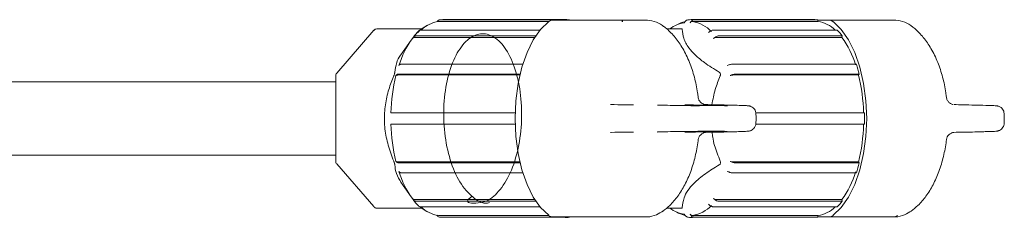
# Model space of a CAD drawing. Units: millimetres. Extents: x 816 to 2739, y 157 to 1956.
# Drawn here: x 2618 to 2737, y 1450 to 1474 of the extents above; entities that cross this region are included whole.
import ezdxf

# ---------------------------------------------------------------- set-up
doc = ezdxf.new("R2010")
doc.units = ezdxf.units.MM
doc.header["$LTSCALE"] = 8
doc.linetypes.add('SLD-Durchgehend', pattern=[0])

msp = doc.modelspace()

# ---------------------------------------------------------------- linework, layer by layer
at = {"color": 7, "linetype": 'SLD-Durchgehend', "lineweight": 18}
for p, q in [((2668.83, 1473.54), (2682.16, 1473.54)), ((2669, 1473.74), (2683.97, 1473.74)), ((2684.32, 1473.76), (2669.35, 1473.76)), ((2682.66, 1473.71), (2690.46, 1473.71)), ((2683.97, 1473.74), (2683.97, 1473.71)), ((2684.67, 1473.71), (2684.67, 1473.74)), ((2685.62, 1473.73), (2685.62, 1473.71)), ((2686.56, 1473.73), (2686.56, 1473.71)), ((2687.2, 1473.71), (2687.2, 1473.73)), ((2687.22, 1473.73), (2687.22, 1473.71)), ((2687.75, 1473.71), (2687.75, 1473.73)), ((2688.22, 1473.71), (2688.22, 1473.73)), ((2688.42, 1473.71), (2688.42, 1473.73)), ((2688.89, 1473.71), (2688.89, 1473.73)), ((2688.95, 1473.73), (2688.95, 1473.71)), ((2689.89, 1473.73), (2689.89, 1473.71)), ((2690.46, 1473.71), (2693.78, 1473.71)), ((2690.54, 1473.71), (2690.54, 1473.73)), ((2691.03, 1473.51), (2691.03, 1473.71)), ((2691.08, 1473.48), (2691.08, 1473.73)), ((2691.56, 1473.71), (2691.56, 1473.73)), ((2714.32, 1473.76), (2699.35, 1473.76)), ((2699.53, 1473.54), (2714.67, 1473.54)), ((2699.7, 1473.74), (2714.67, 1473.74)), ((2714.67, 1473.74), (2714.67, 1473.54)), ((2715.99, 1473.71), (2714.67, 1473.71)), ((2714.87, 1473.73), (2714.87, 1473.71)), ((2715.81, 1473.71), (2715.81, 1473.73)), ((2715.99, 1473.71), (2723.78, 1473.71)), ((2716.54, 1473.71), (2716.54, 1473.73)), ((2716.87, 1473.73), (2716.87, 1473.71)), ((2718.2, 1473.73), (2718.2, 1473.71)), ((2718.46, 1473.71), (2718.46, 1473.73)), ((2718.53, 1473.73), (2718.53, 1473.71)), ((2719.14, 1473.71), (2719.14, 1473.73)), ((2719.47, 1473.71), (2719.47, 1473.73)), ((2719.87, 1473.71), (2719.87, 1473.73)), ((2720.2, 1473.71), (2720.2, 1473.73)), ((2720.2, 1473.73), (2720.2, 1473.71)), ((2721.79, 1473.71), (2721.79, 1473.73)), ((2661, 1472.47), (2656.52, 1467.3)), ((2666.79, 1472.64), (2661.37, 1472.64)), ((2666.67, 1472.49), (2681.08, 1472.49)), ((2698.2, 1472.64), (2696.41, 1472.64)), ((2702.03, 1472.49), (2717, 1472.49)), ((2665.52, 1471.28), (2664.28, 1469.52)), ((2665.94, 1471.62), (2680.45, 1471.62)), ((2666.06, 1471.79), (2680.56, 1471.79)), ((2702.41, 1471.62), (2717.56, 1471.62)), ((2702.63, 1471.79), (2717.61, 1471.79)), ((2717.61, 1471.79), (2717.56, 1471.62)), ((2664.36, 1468.38), (2679.01, 1468.38)), ((2704.34, 1468.38), (2719.32, 1468.38)), ((2664.01, 1467.17), (2678.68, 1467.17)), ((2704.69, 1467.17), (2719.67, 1467.17)), ((2719.67, 1467.17), (2719.58, 1467.07)), ((2656.4, 1466.26), (2580.06, 1466.26)), ((2656.4, 1466.97), (2656.4, 1456.64)), ((2663.92, 1467.07), (2678.65, 1467.07)), ((2704.43, 1467.07), (2719.58, 1467.07)), ((2663.38, 1462.51), (2678.08, 1462.51)), ((2703.37, 1463.36), (2700.37, 1463.36)), ((2707.17, 1462.51), (2720.29, 1462.51)), ((2663.38, 1461.11), (2678.08, 1461.11)), ((2700.37, 1460.26), (2703.37, 1460.26)), ((2707.16, 1461.11), (2720.29, 1461.11)), ((2580.06, 1457.36), (2656.4, 1457.36)), ((2663.92, 1456.55), (2678.65, 1456.55)), ((2664.01, 1456.45), (2678.68, 1456.45)), ((2704.43, 1456.55), (2719.58, 1456.55)), ((2704.69, 1456.45), (2719.67, 1456.45)), ((2719.58, 1456.55), (2719.67, 1456.45)), ((2656.52, 1456.31), (2661, 1451.15)), ((2664.36, 1455.24), (2679.01, 1455.24)), ((2704.34, 1455.24), (2719.32, 1455.24)), ((2664.28, 1454.09), (2665.52, 1452.33)), ((2665.94, 1452), (2680.45, 1452)), ((2666.06, 1451.83), (2680.56, 1451.83)), ((2702.41, 1452), (2717.56, 1452)), ((2702.63, 1451.83), (2717.61, 1451.83)), ((2717.56, 1452), (2717.61, 1451.83)), ((2661.37, 1450.97), (2666.79, 1450.97)), ((2666.67, 1451.13), (2681.08, 1451.13)), ((2696.39, 1450.97), (2698.2, 1450.97)), ((2702.03, 1451.13), (2717, 1451.13)), ((2668.83, 1450.08), (2682.16, 1450.08)), ((2669, 1449.88), (2683.97, 1449.88)), ((2669.35, 1449.86), (2684.32, 1449.86)), ((2690.46, 1449.91), (2682.66, 1449.91)), ((2683.97, 1449.91), (2683.97, 1449.88)), ((2684.67, 1449.88), (2684.67, 1449.91)), ((2693.78, 1449.91), (2690.46, 1449.91)), ((2699.35, 1449.86), (2714.32, 1449.86)), ((2699.53, 1450.08), (2714.67, 1450.08)), ((2699.7, 1449.88), (2714.67, 1449.88)), ((2714.67, 1450.08), (2714.67, 1449.88)), ((2714.67, 1449.91), (2715.99, 1449.91)), ((2723.78, 1449.91), (2715.99, 1449.91))]:
    msp.add_line(p, q, dxfattribs=at)
at = {"color": 7, "linetype": 'SLD-Durchgehend', "lineweight": 18, "flags": 128}
for points in [[(2682.14, 1450.1), (2681.16, 1451.03), (2680.28, 1452.28), (2679.52, 1453.82), (2678.9, 1455.6), (2678.45, 1457.56), (2678.17, 1459.65), (2678.07, 1461.81), (2678.17, 1463.96), (2678.45, 1466.06), (2678.9, 1468.02), (2679.52, 1469.8), (2680.28, 1471.34), (2681.16, 1472.59), (2682.14, 1473.52)], [(2698.52, 1473.39), (2698.65, 1473.54), (2698.69, 1473.59)], [(2699.39, 1473.59), (2699.35, 1473.54), (2699.22, 1473.39)], [(2716.51, 1450.1), (2717.49, 1451.03), (2718.37, 1452.28), (2719.13, 1453.82), (2719.75, 1455.6), (2720.2, 1457.56), (2720.48, 1459.65), (2720.57, 1461.81), (2720.48, 1463.96), (2720.2, 1466.06), (2719.75, 1468.02), (2719.13, 1469.8), (2718.37, 1471.34), (2717.49, 1472.59), (2716.51, 1473.52)], [(2701.46, 1472.19), (2701.62, 1472.32), (2701.68, 1472.36)], [(2665.79, 1471.66), (2665.76, 1471.62), (2665.67, 1471.49)], [(2702.29, 1471.66), (2702.23, 1471.62), (2702.07, 1471.49)], [(2664.03, 1468.21), (2664.09, 1468.28), (2664.12, 1468.31)], [(2703.71, 1468.21), (2703.9, 1468.28), (2703.97, 1468.31)], [(2663.77, 1467.09), (2663.74, 1467.07), (2663.68, 1466.99)], [(2704.32, 1467.09), (2704.25, 1467.07), (2704.06, 1466.99)], [(2663.68, 1456.62), (2663.74, 1456.55), (2663.77, 1456.52)], [(2704.06, 1456.62), (2704.25, 1456.55), (2704.32, 1456.52)], [(2664.12, 1455.31), (2664.09, 1455.34), (2664.03, 1455.41)], [(2703.97, 1455.31), (2703.9, 1455.34), (2703.71, 1455.41)], [(2665.67, 1452.13), (2665.76, 1452), (2665.79, 1451.95)], [(2702.07, 1452.13), (2702.23, 1452), (2702.29, 1451.95)], [(2701.68, 1451.25), (2701.62, 1451.3), (2701.46, 1451.43)], [(2668.61, 1450.12), (2668.65, 1450.08), (2668.69, 1450.02)], [(2698.69, 1450.02), (2698.65, 1450.08), (2698.52, 1450.23)], [(2699.22, 1450.23), (2699.35, 1450.08), (2699.39, 1450.02)]]:
    msp.add_lwpolyline(points, dxfattribs=at)
at = {"color": 7, "linetype": 'SLD-Durchgehend', "lineweight": 18}
for centre, radius, start, end in [((2669.48, 1469.09), 4.45, 114.5488, 135.9375), ((2669.41, 1469.74), 3.85, 98.7916, 134.2871), ((2669.35, 1470.76), 3, 90.0068, 96.7037), ((2682.68, 1472.83), 0.876, 91.3002, 128.415), ((2684.32, 1470.76), 3, 83.2923, 96.7077), ((2699.06, 1469.78), 3.65, 98.4757, 128.3545), ((2699.27, 1470.18), 3.39, 101.2287, 119.0528), ((2699.35, 1470.76), 3, 83.2923, 96.7077), ((2698.91, 1469.65), 3.93, 42.6307, 80.9957), ((2714.32, 1470.76), 3, 83.2963, 89.9932), ((2714.09, 1469.74), 3.85, 45.7129, 81.2084), ((2715.97, 1472.83), 0.876, 51.585, 88.6998), ((2661.37, 1472.14), 0.5, 90, 139.1066), ((2671.25, 1467.55), 6.83, 135.22, 142.9932), ((2712.09, 1467.62), 6.92, 37.0545, 44.7323), ((2674.9, 1464.82), 11.38, 144.1568, 162.7131), ((2708.22, 1464.86), 11.53, 17.2519, 35.8782), ((2702.7, 1462.92), 17.49, 14.0348, 18.1695), ((2656.9, 1466.97), 0.5, 139.1066, 180), ((2684.36, 1461.94), 21.29, 166.2689, 178.4696), ((2698.64, 1461.94), 21.56, 1.5074, 13.7541), ((2696.42, 1461.81), 23.88, 358.3204, 1.6796), ((2684.36, 1461.68), 21.29, 181.5304, 193.7311), ((2698.64, 1461.67), 21.56, 346.2459, 358.4926), ((2656.9, 1456.64), 0.5, 180, 220.8934), ((2702.7, 1460.69), 17.49, 341.8305, 345.9652), ((2674.9, 1458.79), 11.38, 197.2869, 215.8432), ((2708.22, 1458.76), 11.53, 324.1218, 342.7481), ((2671.25, 1456.06), 6.83, 217.0068, 224.78), ((2712.09, 1455.99), 6.92, 315.2677, 322.9455), ((2661.37, 1451.47), 0.5, 220.8934, 270), ((2669.35, 1454.31), 4.21, 229.2351, 245.7705), ((2669.41, 1453.88), 3.85, 225.7129, 261.2084), ((2699.02, 1453.74), 3.55, 231.225, 261.9448), ((2699.3, 1453.51), 3.47, 241.1038, 256.8344), ((2698.91, 1453.96), 3.93, 279.0043, 317.3693), ((2714.09, 1453.88), 3.85, 278.7916, 314.2871), ((2669.35, 1452.86), 3, 263.2963, 269.9932), ((2682.68, 1450.78), 0.876, 231.585, 268.6998), ((2684.32, 1452.85), 3, 263.2923, 276.7077), ((2699.35, 1452.85), 3, 263.2923, 276.7077), ((2714.32, 1452.86), 3, 270.0068, 276.7037), ((2715.97, 1450.78), 0.876, 271.3002, 308.415), ((2723.76, 1450.78), 0.876, 271.3002, 308.415)]:
    msp.add_arc(centre, radius, start, end, dxfattribs=at)
for centre, major_axis, ratio, start_param, end_param in [((2697.99, 1463.4), (2.75, -0.04), 0.008726, 3.61011, 5.759718), ((2700.99, 1463.4), (2.75, -0.04), 0.008726, 0.510384, 2.618126), ((2729.06, 1462.81), (570.6, -11.5), 0.000203, 1.61788, 1.619808), ((2700.99, 1463.4), (2.75, -0.04), 0.008726, 5.759718, 6.196163), ((2759.06, 1462.81), (570.6, -11.5), 0.000203, 1.61788, 1.619808), ((2697.99, 1460.21), (2.75, 0.04), 0.008726, 0.523467, 2.656342), ((2700.99, 1460.21), (2.75, 0.04), 0.008726, 3.66506, 5.711051), ((2729.06, 1460.81), (570.6, 11.5), 0.000203, 4.663377, 4.665306), ((2700.99, 1460.21), (2.75, 0.04), 0.008726, 0.090396, 0.523467), ((2759.06, 1460.81), (570.6, 11.5), 0.000203, 4.663377, 4.665306)]:
    msp.add_ellipse(centre, major_axis=major_axis, ratio=ratio, start_param=start_param, end_param=end_param, dxfattribs=at)
for points, knots in [([(2669, 1473.74), (2668.95, 1473.73), (2668.85, 1473.72), (2668.75, 1473.65), (2668.7, 1473.6), (2668.69, 1473.59)], [0, 0, 0, 0, 0.428601, 0.857191, 1, 1, 1, 1]), ([(2696.03, 1472.93), (2695.98, 1472.97), (2695.67, 1473.27), (2694.91, 1473.56), (2694.17, 1473.74), (2693.79, 1473.71), (2693.78, 1473.7)], [0, 0, 0, 0, 0.074178, 0.538475, 0.983459, 1, 1, 1, 1]), ([(2698.69, 1473.59), (2698.73, 1473.63), (2698.81, 1473.7), (2698.92, 1473.73), (2698.98, 1473.74), (2699, 1473.74)], [0, 0, 0, 0, 0.42899, 0.857998, 1, 1, 1, 1]), ([(2699.22, 1473.39), (2699.26, 1473.43), (2699.33, 1473.5), (2699.44, 1473.53), (2699.51, 1473.54), (2699.53, 1473.54)], [0, 0, 0, 0, 0.428979, 0.8579767, 1, 1, 1, 1]), ([(2699.7, 1473.74), (2699.65, 1473.73), (2699.55, 1473.72), (2699.45, 1473.65), (2699.4, 1473.6), (2699.39, 1473.59)], [0, 0, 0, 0, 0.4286011, 0.857191, 1, 1, 1, 1]), ([(2726.03, 1472.93), (2725.98, 1472.97), (2725.67, 1473.27), (2724.91, 1473.56), (2724.17, 1473.74), (2723.79, 1473.71), (2723.78, 1473.7)], [0, 0, 0, 0, 0.0741784, 0.5384753, 0.983459, 1, 1, 1, 1]), ([(2666.4, 1472.36), (2666.43, 1472.39), (2666.49, 1472.45), (2666.59, 1472.49), (2666.65, 1472.49), (2666.67, 1472.49)], [0, 0, 0, 0, 0.42899, 0.857998, 1, 1, 1, 1]), ([(2672.9, 1452.4), (2672.54, 1452.14), (2671.77, 1451.57), (2674.37, 1451.48), (2675.89, 1452.62), (2677.42, 1454.78), (2678.44, 1457.74), (2678.94, 1461.15), (2678.84, 1464.64), (2678.18, 1467.81), (2677.04, 1470.3), (2675.55, 1471.84), (2673.89, 1472.24), (2672.28, 1471.46), (2670.88, 1469.6), (2669.88, 1466.86), (2669.39, 1463.54), (2669.49, 1460.03), (2670.16, 1456.73), (2671.35, 1453.97), (2672.93, 1452.2), (2674.23, 1451.43), (2674.91, 1451.61), (2675, 1451.63)], [0, 0, 0, 0, 0.042754, 0.092749, 0.142743, 0.192738, 0.242732, 0.292727, 0.342721, 0.392715, 0.442709, 0.492703, 0.542696, 0.59269, 0.642685, 0.692678, 0.742673, 0.792667, 0.842662, 0.892656, 0.942651, 0.992645, 1, 1, 1, 1]), ([(2700.2, 1464.37), (2700.18, 1464.55), (2700.08, 1465.39), (2699.77, 1466.84), (2699.18, 1468.64), (2698.4, 1470.26), (2697.47, 1471.61), (2696.63, 1472.49), (2696.09, 1472.9), (2695.95, 1473.01)], [0, 0, 0, 0, 0.051864, 0.233025, 0.417886, 0.608474, 0.781224, 0.940543, 1, 1, 1, 1]), ([(2698.2, 1472.64), (2698.2, 1472.64), (2698.23, 1472.65), (2698.26, 1472.63), (2698.27, 1472.6), (2698.27, 1472.58), (2698.27, 1472.58)], [0, 0, 0, 0, 0.006925, 0.469852, 0.929686, 1, 1, 1, 1]), ([(2698.27, 1472.58), (2698.31, 1472.22), (2698.39, 1471.51), (2698.95, 1470.44), (2699.85, 1469.45), (2701.06, 1468.45), (2702.13, 1467.79), (2702.75, 1467.41)], [0, 0, 0, 0, 0.214682, 0.436189, 0.599006, 0.767264, 1, 1, 1, 1]), ([(2701.68, 1472.36), (2701.73, 1472.39), (2701.83, 1472.45), (2701.95, 1472.49), (2702.01, 1472.49), (2702.03, 1472.49)], [0, 0, 0, 0, 0.42899, 0.857998, 1, 1, 1, 1]), ([(2730.2, 1464.37), (2730.18, 1464.55), (2730.08, 1465.39), (2729.77, 1466.84), (2729.18, 1468.64), (2728.4, 1470.26), (2727.47, 1471.61), (2726.63, 1472.49), (2726.09, 1472.9), (2725.95, 1473.01)], [0, 0, 0, 0, 0.051864, 0.233025, 0.417886, 0.608474, 0.781224, 0.940543, 1, 1, 1, 1]), ([(2665.67, 1471.49), (2665.7, 1471.52), (2665.76, 1471.58), (2665.86, 1471.61), (2665.92, 1471.61), (2665.94, 1471.62)], [0, 0, 0, 0, 0.428979, 0.8579767, 1, 1, 1, 1]), ([(2666.06, 1471.79), (2666.02, 1471.78), (2665.92, 1471.77), (2665.84, 1471.72), (2665.8, 1471.67), (2665.79, 1471.66)], [0, 0, 0, 0, 0.428601, 0.857191, 1, 1, 1, 1]), ([(2702.07, 1471.49), (2702.11, 1471.52), (2702.21, 1471.58), (2702.33, 1471.61), (2702.39, 1471.61), (2702.41, 1471.62)], [0, 0, 0, 0, 0.428979, 0.857977, 1, 1, 1, 1]), ([(2702.63, 1471.79), (2702.58, 1471.78), (2702.48, 1471.77), (2702.37, 1471.72), (2702.31, 1471.67), (2702.29, 1471.66)], [0, 0, 0, 0, 0.428601, 0.857191, 1, 1, 1, 1]), ([(2664.31, 1469.56), (2664.29, 1469.52), (2664, 1469.19), (2663.69, 1468.45), (2663.6, 1467.79), (2663.55, 1467.41)], [0, 0, 0, 0, 0.042776, 0.444431, 1, 1, 1, 1]), ([(2664.12, 1468.31), (2664.14, 1468.32), (2664.18, 1468.36), (2664.28, 1468.38), (2664.34, 1468.38), (2664.36, 1468.38)], [0, 0, 0, 0, 0.42899, 0.857998, 1, 1, 1, 1]), ([(2703.97, 1468.31), (2704.02, 1468.32), (2704.13, 1468.36), (2704.26, 1468.38), (2704.32, 1468.38), (2704.34, 1468.38)], [0, 0, 0, 0, 0.4289898, 0.8579976, 1, 1, 1, 1]), ([(2663.55, 1467.41), (2663.55, 1467.38), (2663.54, 1467.34), (2663.51, 1467.23), (2663.48, 1467.11), (2663.44, 1467.02), (2663.43, 1466.98), (2663.42, 1466.97)], [0, 0, 0, 0, 0.250952, 0.503206, 0.734789, 0.964825, 1, 1, 1, 1]), ([(2664.01, 1467.17), (2663.96, 1467.16), (2663.87, 1467.16), (2663.8, 1467.12), (2663.77, 1467.1), (2663.77, 1467.09)], [0, 0, 0, 0, 0.4286011, 0.857191, 1, 1, 1, 1]), ([(2702.75, 1467.41), (2702.78, 1467.38), (2702.85, 1467.34), (2702.9, 1467.23), (2702.91, 1467.11), (2702.89, 1467.02), (2702.88, 1466.98), (2702.87, 1466.97)], [0, 0, 0, 0, 0.250952, 0.503206, 0.734789, 0.964825, 1, 1, 1, 1]), ([(2704.69, 1467.17), (2704.64, 1467.16), (2704.54, 1467.16), (2704.41, 1467.12), (2704.34, 1467.1), (2704.32, 1467.09)], [0, 0, 0, 0, 0.428601, 0.857191, 1, 1, 1, 1]), ([(2663.42, 1466.97), (2663.21, 1466.43), (2662.77, 1465.3), (2662.36, 1463.47), (2662.22, 1461.51), (2662.47, 1459.53), (2662.92, 1457.9), (2663.29, 1456.96), (2663.42, 1456.64)], [0, 0, 0, 0, 0.166227, 0.345379, 0.524174, 0.712371, 0.901066, 1, 1, 1, 1]), ([(2663.68, 1466.99), (2663.7, 1467.01), (2663.75, 1467.05), (2663.84, 1467.06), (2663.91, 1467.07), (2663.92, 1467.07)], [0, 0, 0, 0, 0.428979, 0.857977, 1, 1, 1, 1]), ([(2702.87, 1466.97), (2702.66, 1466.43), (2702.21, 1465.31), (2701.98, 1464.1), (2701.86, 1463.47)], [0, 0, 0, 0, 0.482369, 1, 1, 1, 1]), ([(2704.06, 1466.99), (2704.11, 1467.01), (2704.22, 1467.05), (2704.35, 1467.06), (2704.41, 1467.07), (2704.43, 1467.07)], [0, 0, 0, 0, 0.428979, 0.8579767, 1, 1, 1, 1]), ([(2701.07, 1463.49), (2701.08, 1463.49), (2701.09, 1463.49), (2701.06, 1463.49), (2701.01, 1463.5), (2700.92, 1463.52), (2700.76, 1463.57), (2700.54, 1463.71), (2700.34, 1463.95), (2700.22, 1464.19), (2700.22, 1464.34), (2700.22, 1464.36)], [0, 0, 0, 0, 0.0334883, 0.1594763, 0.2281231, 0.2901525, 0.3878255, 0.5438448, 0.7491616, 0.958105, 1, 1, 1, 1]), ([(2730.97, 1463.51), (2730.96, 1463.51), (2730.91, 1463.52), (2730.76, 1463.57), (2730.54, 1463.71), (2730.34, 1463.95), (2730.22, 1464.19), (2730.22, 1464.34), (2730.22, 1464.36)], [0, 0, 0, 0, 0.041863, 0.1737, 0.384291, 0.661424, 0.943451, 1, 1, 1, 1]), ([(2663.15, 1462.51), (2663.13, 1462.51), (2663.1, 1462.51), (2663.08, 1462.51), (2663.08, 1462.51)], [0, 0, 0, 0, 0.658926, 1, 1, 1, 1]), ([(2663.15, 1462.51), (2663.17, 1462.51), (2663.21, 1462.51), (2663.31, 1462.51), (2663.37, 1462.51), (2663.38, 1462.51)], [0, 0, 0, 0, 0.42899, 0.857998, 1, 1, 1, 1]), ([(2692.4, 1463.47), (2692.05, 1463.47), (2691.34, 1463.47), (2690.21, 1463.48), (2689.63, 1463.49)], [0, 0, 0, 0, 0.487158, 1, 1, 1, 1]), ([(2695.57, 1463.43), (2695.53, 1463.43), (2695.4, 1463.43), (2695.32, 1463.44), (2695.3, 1463.44), (2695.29, 1463.44)], [0, 0, 0, 0, 0.187191, 0.73063, 1, 1, 1, 1]), ([(2704.36, 1463.42), (2704.33, 1463.42), (2703.85, 1463.43), (2703, 1463.45), (2702.2, 1463.46)], [0, 0, 0, 0, 0.058201, 1, 1, 1, 1]), ([(2707.18, 1462.38), (2707.18, 1462.41), (2707.19, 1462.56), (2707.1, 1462.79), (2706.94, 1463.02), (2706.76, 1463.17), (2706.6, 1463.26), (2706.47, 1463.31), (2706.38, 1463.33), (2706.32, 1463.34), (2706.23, 1463.35), (2706.09, 1463.36), (2705.72, 1463.38), (2705.12, 1463.4), (2704.56, 1463.41), (2704.36, 1463.42)], [0, 0, 0, 0, 0.014439, 0.066162, 0.107813, 0.14308, 0.172645, 0.195464, 0.21355, 0.234645, 0.271724, 0.375524, 0.610517, 0.861397, 1, 1, 1, 1]), ([(2707.18, 1461.23), (2707.19, 1461.44), (2707.21, 1461.82), (2707.19, 1462.21), (2707.18, 1462.38)], [0, 0, 0, 0, 0.543694, 1, 1, 1, 1]), ([(2732.2, 1463.46), (2732.68, 1463.45), (2733.88, 1463.43), (2734.97, 1463.4), (2735.25, 1463.39), (2735.25, 1463.39)], [0, 0, 0, 0, 0.391397, 0.999106, 1, 1, 1, 1]), ([(2737.17, 1462.4), (2737.17, 1462.49), (2737.15, 1462.69), (2737.01, 1462.94), (2736.83, 1463.12), (2736.66, 1463.23), (2736.51, 1463.29), (2736.42, 1463.32), (2736.35, 1463.33), (2736.27, 1463.34), (2736.16, 1463.35), (2735.92, 1463.37), (2735.61, 1463.38), (2735.29, 1463.39), (2735.25, 1463.39)], [0, 0, 0, 0, 0.057092, 0.116573, 0.16617, 0.208224, 0.242098, 0.267565, 0.292941, 0.331568, 0.419292, 0.651861, 0.956232, 1, 1, 1, 1]), ([(2737.18, 1461.23), (2737.19, 1461.44), (2737.21, 1461.83), (2737.19, 1462.21), (2737.18, 1462.38)], [0, 0, 0, 0, 0.539908, 1, 1, 1, 1]), ([(2703.69, 1460.18), (2703.94, 1460.19), (2704.57, 1460.2), (2705.33, 1460.23), (2705.97, 1460.25), (2706.16, 1460.26), (2706.33, 1460.28), (2706.42, 1460.3), (2706.55, 1460.33), (2706.74, 1460.43), (2706.95, 1460.6), (2707.13, 1460.87), (2707.17, 1461.09), (2707.18, 1461.21)], [0, 0, 0, 0, 0.1332399, 0.3432152, 0.5547714, 0.7691111, 0.8037308, 0.8256996, 0.8455719, 0.8750689, 0.9118524, 0.9550838, 1, 1, 1, 1]), ([(2734.3, 1460.2), (2734.58, 1460.21), (2735.18, 1460.22), (2735.82, 1460.24), (2736.13, 1460.26), (2736.27, 1460.27), (2736.36, 1460.28), (2736.48, 1460.31), (2736.65, 1460.38), (2736.86, 1460.51), (2737.06, 1460.75), (2737.18, 1461.01), (2737.17, 1461.18), (2737.17, 1461.23)], [0, 0, 0, 0, 0.195249, 0.43169, 0.672647, 0.747834, 0.790244, 0.8114, 0.837818, 0.878312, 0.924043, 0.9762, 1, 1, 1, 1]), ([(2663.08, 1461.11), (2663.09, 1461.11), (2663.11, 1461.11), (2663.15, 1461.11), (2663.15, 1461.11)], [0, 0, 0, 0, 0.973661, 1, 1, 1, 1]), ([(2663.38, 1461.11), (2663.34, 1461.11), (2663.25, 1461.11), (2663.18, 1461.11), (2663.16, 1461.11), (2663.15, 1461.11)], [0, 0, 0, 0, 0.428601, 0.857191, 1, 1, 1, 1]), ([(2689.63, 1460.13), (2689.65, 1460.13), (2690.25, 1460.14), (2691.35, 1460.15), (2692.05, 1460.15), (2692.4, 1460.15)], [0, 0, 0, 0, 0.0253336, 0.5130459, 1, 1, 1, 1]), ([(2695.3, 1460.18), (2695.29, 1460.18), (2695.29, 1460.17), (2695.35, 1460.18), (2695.42, 1460.18), (2695.56, 1460.19), (2695.58, 1460.19)], [0, 0, 0, 0, 0.030055, 0.292135, 0.889194, 1, 1, 1, 1]), ([(2700.21, 1459.26), (2700.24, 1459.37), (2700.28, 1459.57), (2700.45, 1459.81), (2700.63, 1459.96), (2700.79, 1460.05), (2700.92, 1460.1), (2701, 1460.12), (2701.05, 1460.12), (2701.08, 1460.13), (2701.08, 1460.13), (2701.08, 1460.13)], [0, 0, 0, 0, 0.204275, 0.368475, 0.506957, 0.622524, 0.710882, 0.769292, 0.821031, 0.890457, 1, 1, 1, 1]), ([(2701.89, 1460.14), (2701.91, 1459.94), (2702, 1459.07), (2702.38, 1457.9), (2702.75, 1456.96), (2702.87, 1456.64)], [0, 0, 0, 0, 0.164129, 0.7124895, 1, 1, 1, 1]), ([(2702.2, 1460.15), (2702.72, 1460.16), (2703.28, 1460.17), (2703.66, 1460.18), (2703.69, 1460.18)], [0, 0, 0, 0, 0.918332, 1, 1, 1, 1]), ([(2730.21, 1459.26), (2730.24, 1459.37), (2730.28, 1459.57), (2730.45, 1459.81), (2730.63, 1459.96), (2730.79, 1460.05), (2730.92, 1460.1), (2731, 1460.12), (2731.05, 1460.12), (2731.08, 1460.13), (2731.08, 1460.13), (2731.08, 1460.13)], [0, 0, 0, 0, 0.2042747, 0.3684746, 0.5069567, 0.6225243, 0.7108825, 0.769292, 0.8210309, 0.8904569, 1, 1, 1, 1]), ([(2734.3, 1460.2), (2734.29, 1460.2), (2733.82, 1460.18), (2733, 1460.17), (2732.2, 1460.15)], [0, 0, 0, 0, 0.021488, 1, 1, 1, 1]), ([(2695.95, 1450.6), (2696.22, 1450.82), (2696.89, 1451.36), (2697.78, 1452.42), (2698.63, 1453.79), (2699.34, 1455.4), (2699.87, 1457.19), (2700.12, 1458.51), (2700.2, 1459.21), (2700.21, 1459.25)], [0, 0, 0, 0, 0.115561, 0.275045, 0.44415, 0.623686, 0.806568, 0.98773, 1, 1, 1, 1]), ([(2725.95, 1450.6), (2726.22, 1450.82), (2726.89, 1451.36), (2727.78, 1452.42), (2728.63, 1453.79), (2729.34, 1455.4), (2729.87, 1457.19), (2730.12, 1458.51), (2730.2, 1459.21), (2730.21, 1459.25)], [0, 0, 0, 0, 0.115561, 0.275045, 0.44415, 0.623686, 0.806568, 0.98773, 1, 1, 1, 1]), ([(2663.42, 1456.64), (2663.44, 1456.6), (2663.47, 1456.51), (2663.51, 1456.39), (2663.54, 1456.29), (2663.55, 1456.23), (2663.55, 1456.21), (2663.55, 1456.21)], [0, 0, 0, 0, 0.250952, 0.503206, 0.734789, 0.964825, 1, 1, 1, 1]), ([(2663.92, 1456.55), (2663.88, 1456.55), (2663.78, 1456.56), (2663.71, 1456.59), (2663.69, 1456.62), (2663.68, 1456.62)], [0, 0, 0, 0, 0.428577, 0.857143, 1, 1, 1, 1]), ([(2663.77, 1456.52), (2663.79, 1456.5), (2663.83, 1456.47), (2663.93, 1456.45), (2663.99, 1456.45), (2664.01, 1456.45)], [0, 0, 0, 0, 0.42899, 0.857998, 1, 1, 1, 1]), ([(2702.87, 1456.64), (2702.89, 1456.6), (2702.91, 1456.51), (2702.9, 1456.39), (2702.85, 1456.29), (2702.79, 1456.23), (2702.75, 1456.21), (2702.75, 1456.21)], [0, 0, 0, 0, 0.250952, 0.503206, 0.734789, 0.964825, 1, 1, 1, 1]), ([(2704.43, 1456.55), (2704.38, 1456.55), (2704.28, 1456.56), (2704.15, 1456.59), (2704.08, 1456.62), (2704.06, 1456.62)], [0, 0, 0, 0, 0.4285771, 0.8571426, 1, 1, 1, 1]), ([(2704.32, 1456.52), (2704.37, 1456.5), (2704.48, 1456.47), (2704.61, 1456.45), (2704.67, 1456.45), (2704.69, 1456.45)], [0, 0, 0, 0, 0.4289898, 0.8579976, 1, 1, 1, 1]), ([(2663.55, 1456.21), (2663.58, 1455.86), (2663.63, 1455.17), (2664.09, 1454.42), (2664.32, 1454.06)], [0, 0, 0, 0, 0.512737, 1, 1, 1, 1]), ([(2664.36, 1455.24), (2664.31, 1455.24), (2664.22, 1455.25), (2664.15, 1455.28), (2664.12, 1455.3), (2664.12, 1455.31)], [0, 0, 0, 0, 0.428601, 0.857191, 1, 1, 1, 1]), ([(2702.75, 1456.21), (2702.17, 1455.85), (2701.01, 1455.14), (2699.73, 1454.07), (2698.9, 1453.08), (2698.39, 1452.08), (2698.32, 1451.42), (2698.27, 1451.04)], [0, 0, 0, 0, 0.214682, 0.436189, 0.599006, 0.767264, 1, 1, 1, 1]), ([(2704.34, 1455.24), (2704.29, 1455.24), (2704.19, 1455.25), (2704.06, 1455.28), (2703.99, 1455.3), (2703.97, 1455.31)], [0, 0, 0, 0, 0.428601, 0.857191, 1, 1, 1, 1]), ([(2665.94, 1452), (2665.89, 1452), (2665.8, 1452.01), (2665.71, 1452.07), (2665.68, 1452.12), (2665.67, 1452.13)], [0, 0, 0, 0, 0.428577, 0.857143, 1, 1, 1, 1]), ([(2665.79, 1451.95), (2665.82, 1451.92), (2665.88, 1451.86), (2665.98, 1451.83), (2666.05, 1451.83), (2666.06, 1451.83)], [0, 0, 0, 0, 0.4289898, 0.8579976, 1, 1, 1, 1]), ([(2702.41, 1452), (2702.36, 1452), (2702.26, 1452.01), (2702.14, 1452.07), (2702.08, 1452.12), (2702.07, 1452.13)], [0, 0, 0, 0, 0.428577, 0.857143, 1, 1, 1, 1]), ([(2702.29, 1451.95), (2702.34, 1451.92), (2702.43, 1451.86), (2702.55, 1451.83), (2702.62, 1451.83), (2702.63, 1451.83)], [0, 0, 0, 0, 0.4289898, 0.8579976, 1, 1, 1, 1]), ([(2666.67, 1451.13), (2666.62, 1451.13), (2666.53, 1451.14), (2666.44, 1451.2), (2666.41, 1451.24), (2666.4, 1451.25)], [0, 0, 0, 0, 0.428601, 0.857191, 1, 1, 1, 1]), ([(2693.81, 1449.93), (2693.9, 1449.93), (2694.35, 1449.89), (2695.14, 1450.11), (2695.73, 1450.48), (2696.01, 1450.66)], [0, 0, 0, 0, 0.111566, 0.581601, 1, 1, 1, 1]), ([(2698.27, 1451.04), (2698.27, 1451.02), (2698.26, 1450.98), (2698.22, 1450.98), (2698.2, 1450.97)], [0, 0, 0, 0, 0.502163, 1, 1, 1, 1]), ([(2702.03, 1451.13), (2701.98, 1451.13), (2701.88, 1451.14), (2701.76, 1451.2), (2701.7, 1451.24), (2701.68, 1451.25)], [0, 0, 0, 0, 0.428601, 0.857191, 1, 1, 1, 1]), ([(2723.81, 1449.93), (2723.9, 1449.93), (2724.35, 1449.89), (2725.14, 1450.11), (2725.73, 1450.48), (2726.01, 1450.66)], [0, 0, 0, 0, 0.111566, 0.581601, 1, 1, 1, 1]), ([(2668.69, 1450.02), (2668.73, 1449.99), (2668.81, 1449.92), (2668.92, 1449.88), (2668.98, 1449.88), (2669, 1449.88)], [0, 0, 0, 0, 0.4289898, 0.8579976, 1, 1, 1, 1]), ([(2699, 1449.88), (2698.95, 1449.88), (2698.85, 1449.89), (2698.75, 1449.96), (2698.7, 1450.01), (2698.69, 1450.02)], [0, 0, 0, 0, 0.428601, 0.857191, 1, 1, 1, 1]), ([(2699.53, 1450.08), (2699.48, 1450.08), (2699.38, 1450.1), (2699.28, 1450.16), (2699.23, 1450.21), (2699.22, 1450.23)], [0, 0, 0, 0, 0.428577, 0.857143, 1, 1, 1, 1]), ([(2699.39, 1450.02), (2699.43, 1449.99), (2699.51, 1449.92), (2699.62, 1449.88), (2699.68, 1449.88), (2699.7, 1449.88)], [0, 0, 0, 0, 0.42899, 0.857998, 1, 1, 1, 1])]:
    msp.add_open_spline(points, degree=3, knots=knots, dxfattribs=at)

doc.saveas('drawing.dxf')
